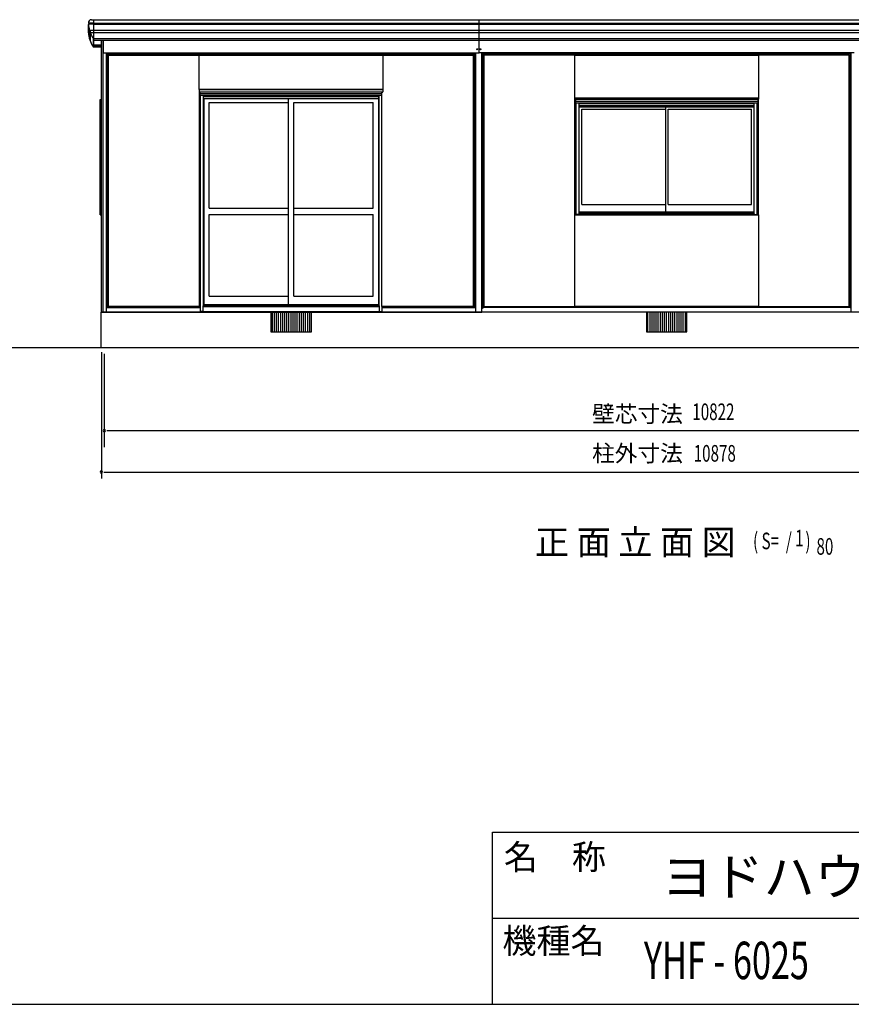
# Model space of a CAD drawing. Extents: x 868 to 32764, y 310 to 22484.
# Drawn here: x 16011 to 24014, y 828 to 10304 of the extents above; entities that cross this region are included whole.
import ezdxf
from ezdxf.enums import TextEntityAlignment as Align

# ---------------------------------------------------------------- set-up
doc = ezdxf.new("R2010")
doc.units = 0
doc.header["$LTSCALE"] = 80
for name, color, linetype in [('002', 4, 'CONTINUOUS'), ('007', 4, 'CONTINUOUS'), ('017', 3, 'CONTINUOUS'), ('023', 2, 'CONTINUOUS'), ('213', 3, 'CONTINUOUS'), ('223', 3, 'CONTINUOUS'), ('302', 1, 'CONTINUOUS'), ('405', 3, 'CONTINUOUS'), ('406', 4, 'CONTINUOUS'), ('407', 3, 'CONTINUOUS'), ('408', 3, 'CONTINUOUS'), ('411', 3, 'CONTINUOUS'), ('412', 3, 'CONTINUOUS'), ('417', 3, 'CONTINUOUS'), ('418', 4, 'CONTINUOUS'), ('JUSHI', 3, 'CONTINUOUS'), ('KANKIKO', 6, 'CONTINUOUS'), ('KISO', 7, 'CONTINUOUS'), ('NAME', 20, 'CONTINUOUS'), ('SASHI', 1, 'CONTINUOUS'), ('SUNPOU', 4, 'CONTINUOUS'), ('TATE_W', 2, 'CONTINUOUS'), ('U2', 4, 'CONTINUOUS'), ('U3', 6, 'CONTINUOUS'), ('WAKUMOJI-01', 130, 'CONTINUOUS'), ('WAKUSEN-01', 50, 'CONTINUOUS'), ('WAKUSEN-02', 130, 'CONTINUOUS')]:
    doc.layers.add(name, color=color, linetype=linetype)
doc.styles.add('00', font='ROMANS', dxfattribs={"width": 0.666667, "bigfont": 'BIGFONT'})
doc.styles.add('01', font='ROMANS', dxfattribs={"height": 3, "bigfont": 'BIGFONT'})
doc.styles.add('WAKUMOJI', font='SIMPLEX', dxfattribs={"height": 3, "bigfont": 'BIGFONT'})

msp = doc.modelspace()

# ---------------------------------------------------------------- linework, layer by layer
at = {"layer": '002'}
for p, q in [((16797.7, 7489.7), (16797.7, 10103)), ((16815.7, 7489.7), (16815.7, 10103)), ((16845.7, 7492.7), (16845.7, 9984.7)), ((16855.7, 7544.7), (16855.7, 9974.7)), ((16865.7, 7544.7), (16865.7, 9963.7)), ((16797.7, 7489.7), (16842.7, 7489.7)), ((16855.7, 7544.7), (16845.7, 7534.7))]:
    msp.add_line(p, q, dxfattribs=at)
for centre in [(20414.3, 10019.7), (20444.3, 10019.7)]:
    msp.add_circle(centre, 5.06, dxfattribs=at)
msp.add_arc((16842.7, 7492.7), 3, 270, 0, dxfattribs=at)
at = {"layer": '007'}
for p, q in [((20379.7, 7544.7), (20379.7, 9963.7)), ((20389.7, 7534.7), (20389.7, 9975.7)), ((20399.7, 7492.7), (20399.7, 9984.7)), ((20459.7, 7492.7), (20459.7, 9984.7)), ((20469.7, 7534.7), (20469.7, 9975.7)), ((20479.7, 7544.7), (20479.7, 9963.7)), ((23993.7, 7544.7), (23993.7, 9963.7)), ((24003.7, 7534.7), (24003.7, 9975.1)), ((24013.7, 7492.7), (24013.7, 9984.7)), ((19495.7, 7544.7), (19495.7, 9573.7)), ((19495.7, 7544.7), (19505.7, 7544.7)), ((20399.7, 7524.7), (20389.7, 7534.7)), ((20402.7, 7489.7), (20456.7, 7489.7)), ((20459.7, 7524.7), (20469.7, 7534.7)), ((24003.7, 7534.7), (24013.7, 7524.7))]:
    msp.add_line(p, q, dxfattribs=at)
for centre, start, end in [((20402.7, 7492.7), 180, 270), ((20456.7, 7492.7), 270, 0)]:
    msp.add_arc(centre, 3, start, end, dxfattribs=at)
at = {"layer": '017'}
for p, q in [((20429.3, 10303.4), (20429.3, 9987.7)), ((16815.7, 10103), (16815.7, 9987.7)), ((20429.3, 10123.3), (20429.3, 9987.7)), ((16818.7, 9984.7), (20426.3, 9984.7)), ((16855.7, 9974.7), (16845.7, 9984.7)), ((16855.7, 9974.7), (20388.7, 9974.7)), ((16855.7, 9963.7), (16855.7, 9974.7)), ((16867.7, 9963.7), (16855.7, 9963.7)), ((16867.7, 9962.7), (16867.7, 9963.7)), ((16867.7, 9962.7), (20377.3, 9962.7)), ((20376.7, 9962.7), (20376.7, 9963.7)), ((20376.7, 9963.7), (20388.7, 9963.7)), ((20388.7, 9974.7), (20398.7, 9984.7)), ((20388.7, 9963.7), (20388.7, 9974.7)), ((24040.3, 9984.7), (20432.3, 9984.7)), ((20470.7, 9974.7), (20460.7, 9984.7)), ((24003.3, 9974.7), (20470.7, 9974.7)), ((20470.7, 9963.7), (20470.7, 9974.7)), ((20482.7, 9963.7), (20470.7, 9963.7)), ((20482.7, 9962.7), (20482.7, 9963.7)), ((23991.3, 9962.7), (20482.7, 9962.7)), ((23991.3, 9963.7), (24003.3, 9963.7)), ((23991.3, 9962.7), (23991.3, 9963.7)), ((24003.3, 9974.7), (24013.3, 9984.7)), ((24003.3, 9963.7), (24003.3, 9974.7))]:
    msp.add_line(p, q, dxfattribs=at)
for centre, start, end in [((16818.7, 9987.7), 180, 270), ((20426.3, 9987.7), 270, 0), ((20432.3, 9987.7), 180, 270)]:
    msp.add_arc(centre, 3, start, end, dxfattribs=at)
at = {"layer": '023'}
for p, q in [((16816.7, 7489.7), (20404.7, 7489.7)), ((16845.7, 7534.7), (17749.2, 7534.7)), ((17749.2, 7544.7), (16855.7, 7544.7)), ((20389.7, 7544.7), (19496.2, 7544.7)), ((19496.2, 7534.7), (20389.7, 7534.7)), ((27656.7, 7489.7), (20454.7, 7489.7)), ((20469.7, 7544.7), (24003.7, 7544.7)), ((24003.7, 7534.7), (20469.7, 7534.7))]:
    msp.add_line(p, q, dxfattribs=at)
at = {"layer": '213'}
for p, q in [((16722.2, 10303.4), (27751.2, 10303.4)), ((16722.2, 10303.4), (16722.2, 10103)), ((16722.2, 10271.8), (27751.2, 10271.8)), ((16722.2, 10259.8), (27751.2, 10259.8)), ((16722.2, 10203.7), (27751.2, 10203.7)), ((16722.2, 10180.6), (27751.2, 10180.6)), ((16722.2, 10123.3), (27751.2, 10123.3)), ((27751.2, 10103), (16722.2, 10103))]:
    msp.add_line(p, q, dxfattribs=at)
at = {"layer": '223'}
for p, q in [((16722.2, 10061.9), (16797.7, 10061.9)), ((16722.2, 10053), (16797.7, 10053)), ((16722.2, 10041.7), (16797.7, 10041.7))]:
    msp.add_line(p, q, dxfattribs=at)
at = {"layer": '302'}
for p, q in [((17739.2, 9633.2), (17739.2, 9962.7)), ((17739.2, 9962.7), (19506.2, 9962.7)), ((19506.2, 9962.7), (19506.2, 9633.2)), ((21352.7, 9550.2), (21352.7, 9962.7)), ((21352.7, 9962.7), (23119.7, 9962.7)), ((23119.7, 9962.7), (23119.7, 9550.2)), ((19506.2, 9633.2), (17739.2, 9633.2)), ((23119.7, 9550.2), (21352.7, 9550.2)), ((21352.7, 7544.7), (21352.7, 8424.7)), ((21352.7, 8424.7), (23119.7, 8424.7)), ((23119.7, 8424.7), (23119.7, 7544.7)), ((23119.7, 7544.7), (21352.7, 7544.7))]:
    msp.add_line(p, q, dxfattribs=at)
at = {"layer": '405'}
for p, q in [((17751.2, 7496.7), (17751.2, 7492.7)), ((19494.2, 7492.7), (17751.2, 7492.7)), ((19494.2, 7496.7), (19494.2, 7492.7))]:
    msp.add_line(p, q, dxfattribs=at)
at = {"layer": '406'}
for p, q in [((17739.2, 9632.7), (19506.2, 9632.7)), ((17739.2, 9632.7), (17739.2, 9609.7)), ((19503.2, 9606.7), (17742.2, 9606.7)), ((17748.7, 9573.7), (17748.7, 9606.7)), ((19496.7, 9589.7), (17748.7, 9589.7)), ((19496.7, 9573.7), (17748.7, 9573.7)), ((19496.7, 9573.7), (19496.7, 9606.7)), ((19506.2, 9632.7), (19506.2, 9609.7))]:
    msp.add_line(p, q, dxfattribs=at)
for centre, start, end in [((17742.2, 9609.7), 180, 270), ((19503.2, 9609.7), 270, 0)]:
    msp.add_arc(centre, 3, start, end, dxfattribs=at)
at = {"layer": '407'}
for p, q in [((19470.2, 7548.7), (19470.2, 9573.7)), ((19470.2, 7548.7), (19471.2, 7548.7)), ((19471.2, 7548.7), (19471.2, 7499.7)), ((19474.2, 7496.7), (19496.2, 7496.7)), ((19496.2, 7544.7), (19496.2, 7496.7))]:
    msp.add_line(p, q, dxfattribs=at)
msp.add_arc((19474.2, 7499.7), 3, 180, 270, dxfattribs=at)
at = {"layer": '408'}
for p, q in [((17739.2, 9609.7), (17739.2, 7547.7)), ((17749.2, 9573.7), (17749.2, 7496.7)), ((17775.2, 9573.7), (17775.2, 7548.7)), ((17739.2, 7547.7), (17749.2, 7547.7)), ((17771.2, 7496.7), (17749.2, 7496.7)), ((17774.2, 7548.7), (17774.2, 7499.7)), ((17775.2, 7548.7), (17774.2, 7548.7))]:
    msp.add_line(p, q, dxfattribs=at)
msp.add_arc((17771.2, 7499.7), 3, 270, 0, dxfattribs=at)
at = {"layer": '411'}
for p, q in [((21352.7, 8424.7), (21352.7, 9538.4)), ((21362.7, 9505.2), (21362.7, 8424.7)), ((21352.7, 8424.7), (21388.7, 8424.7)), ((21388.7, 8424.7), (21388.7, 8430.7))]:
    msp.add_line(p, q, dxfattribs=at)
at = {"layer": '412'}
for p, q in [((23110.7, 8424.7), (23110.7, 9505.2)), ((23120.7, 8424.7), (23120.7, 9538.4)), ((23084.7, 8424.7), (23084.7, 8430.7)), ((23120.7, 8424.7), (23084.7, 8424.7))]:
    msp.add_line(p, q, dxfattribs=at)
at = {"layer": '417'}
for p, q in [((21350.8, 9550.2), (23122.6, 9550.2)), ((21350.8, 9550.2), (21350.8, 9541.2)), ((21353.8, 9538.2), (23119.6, 9538.2)), ((21360.3, 9538.2), (21360.3, 9505.2)), ((21360.3, 9537.2), (21360.3, 9505.2)), ((21360.3, 9521.2), (23113.1, 9521.2)), ((21360.3, 9505.2), (23113.1, 9505.2)), ((23113.1, 9538.2), (23113.1, 9505.2)), ((23122.6, 9541.2), (23122.6, 9550.2))]:
    msp.add_line(p, q, dxfattribs=at)
for centre, start, end in [((21353.8, 9541.2), 180, 270), ((23119.6, 9541.2), 270, 0)]:
    msp.add_arc(centre, 3, start, end, dxfattribs=at)
at = {"layer": '418'}
for p, q in [((22236.7, 8427.7), (21388.7, 8427.7)), ((23084.7, 8427.7), (22236.7, 8427.7))]:
    msp.add_line(p, q, dxfattribs=at)
at = {"layer": 'JUSHI'}
for p, q in [((16672.7, 10177.9), (16672.7, 10259)), ((16722.2, 10259.9), (16673.7, 10259.9)), ((16722.2, 10269.9), (16673.8, 10269.9)), ((16702.7, 10303.9), (16722.2, 10303.9)), ((16722.2, 10303.9), (16722.2, 10122.7)), ((16683, 10202.1), (16722.2, 10202.1)), ((16683.3, 10202), (16683.3, 10119.4)), ((16690, 10180.2), (16722.2, 10180.2)), ((16690, 10179.7), (16690, 10098.7)), ((16717.4, 10125.2), (16717.4, 10044.2)), ((16722.2, 10103), (16722.2, 10041.7))]:
    msp.add_line(p, q, dxfattribs=at)
for centre, radius, start, end in [((16702.7, 10273.9), 30, 90, 185.93777), ((16673.7, 10258.9), 1, 90, 184.62341), ((16973.5, 10283.2), 301.8, 184.62341, 195.47833), ((16673.8, 10270.9), 1, 185.93777, 270), ((16673.7, 10264.9), 5, 270, 90), ((16973.5, 10202.2), 301.8, 184.62158, 210.66079), ((16683.6, 10202.9), 1, 195.47833, 250.32075), ((16678.5, 10188.6), 14.1, 325.21877, 70.32075), ((16690.9, 10180), 1, 145.21877, 200.0612), ((16973.5, 10283.2), 301.8, 200.0612, 210.66079), ((16726.8, 10136.9), 15, 210.66079, 252.10553), ((16726.8, 10056), 15, 210.66079, 252.10553)]:
    msp.add_arc(centre, radius, start, end, dxfattribs=at)
at = {"layer": 'KANKIKO'}
for p, q in [((18817.7, 7489.7), (18427.7, 7489.7)), ((18427.7, 7489.7), (18427.7, 7299.7)), ((18442.7, 7299.7), (18442.7, 7489.7)), ((18462.7, 7299.7), (18462.7, 7489.7)), ((18482.7, 7299.7), (18482.7, 7489.7)), ((18502.7, 7299.7), (18502.7, 7489.7)), ((18522.7, 7299.7), (18522.7, 7489.7)), ((18542.7, 7299.7), (18542.7, 7489.7)), ((18562.7, 7299.7), (18562.7, 7489.7)), ((18582.7, 7299.7), (18582.7, 7489.7)), ((18602.7, 7299.7), (18602.7, 7489.7)), ((18622.7, 7299.7), (18622.7, 7489.7)), ((18642.7, 7299.7), (18642.7, 7489.7)), ((18662.7, 7299.7), (18662.7, 7489.7)), ((18682.7, 7299.7), (18682.7, 7489.7)), ((18702.7, 7299.7), (18702.7, 7489.7)), ((18722.7, 7299.7), (18722.7, 7489.7)), ((18742.7, 7299.7), (18742.7, 7489.7)), ((18762.7, 7299.7), (18762.7, 7489.7)), ((18782.7, 7299.7), (18782.7, 7489.7)), ((18802.7, 7299.7), (18802.7, 7489.7)), ((18817.7, 7299.7), (18817.7, 7489.7)), ((22431.7, 7489.7), (22041.7, 7489.7)), ((22041.7, 7489.7), (22041.7, 7299.7)), ((22056.7, 7299.7), (22056.7, 7489.7)), ((22076.7, 7299.7), (22076.7, 7489.7)), ((22096.7, 7299.7), (22096.7, 7489.7)), ((22116.7, 7299.7), (22116.7, 7489.7)), ((22136.7, 7299.7), (22136.7, 7489.7)), ((22156.7, 7299.7), (22156.7, 7489.7)), ((22176.7, 7299.7), (22176.7, 7489.7)), ((22196.7, 7299.7), (22196.7, 7489.7)), ((22216.7, 7299.7), (22216.7, 7489.7)), ((22236.7, 7299.7), (22236.7, 7489.7)), ((22256.7, 7299.7), (22256.7, 7489.7)), ((22276.7, 7299.7), (22276.7, 7489.7)), ((22296.7, 7299.7), (22296.7, 7489.7)), ((22316.7, 7299.7), (22316.7, 7489.7)), ((22336.7, 7299.7), (22336.7, 7489.7)), ((22356.7, 7299.7), (22356.7, 7489.7)), ((22376.7, 7299.7), (22376.7, 7489.7)), ((22396.7, 7299.7), (22396.7, 7489.7)), ((22416.7, 7299.7), (22416.7, 7489.7)), ((22431.7, 7299.7), (22431.7, 7489.7)), ((18427.7, 7299.7), (18817.7, 7299.7)), ((22041.7, 7299.7), (22431.7, 7299.7))]:
    msp.add_line(p, q, dxfattribs=at)
at = {"layer": 'KISO'}
for p, q in [((27680.7, 7489.7), (16792.7, 7489.7)), ((16792.7, 7489.7), (16792.7, 7149.7)), ((16792.7, 7149.7), (27680.7, 7149.7))]:
    msp.add_line(p, q, dxfattribs=at)
at = {"layer": 'SASHI'}
for p, q in [((17780.7, 7556.7), (17780.7, 9573.7)), ((19465.7, 7556.7), (19465.7, 9573.7)), ((16784.2, 9477.7), (16784.1, 8455.7)), ((16784.2, 9477.7), (16784.2, 9478.7)), ((16784.2, 9478.7), (16784.7, 9478.7)), ((16784.7, 9478.7), (16784.7, 9496.2)), ((17780.7, 9566.2), (19465.7, 9566.2)), ((21365.2, 8430.7), (21365.2, 9505.2)), ((21393.7, 8430.7), (21393.7, 9505.2)), ((21393.7, 9498.2), (23079.7, 9498.2)), ((21393.7, 9477.7), (23079.7, 9477.7)), ((23079.7, 8430.7), (23079.7, 9505.2)), ((23108.2, 8430.7), (23108.2, 9505.2)), ((16784.1, 8455.7), (16784.1, 8445.7)), ((16784.1, 8445.7), (16785.1, 8445.7)), ((16785.1, 8450.2), (16786.6, 8450.2)), ((16785.1, 8445.7), (16785.1, 8450.2)), ((21393.7, 8455.7), (23079.7, 8455.7)), ((21393.7, 8445.7), (23079.7, 8445.7)), ((21393.7, 8430.7), (21365.2, 8430.7)), ((21393.7, 8430.7), (23079.7, 8430.7)), ((23079.7, 8430.7), (23108.2, 8430.7)), ((17774.2, 7544.7), (19471.2, 7544.7)), ((17775.2, 7556.7), (19470.2, 7556.7))]:
    msp.add_line(p, q, dxfattribs=at)
msp.add_arc((16786.7, 9496.2), 2, 92.95622, 180, dxfattribs=at)
at = {"layer": 'SUNPOU'}
for p, q in [((16797.7, 7103.5), (16797.7, 5889.7)), ((16825.7, 7089.7), (16825.7, 6189.7)), ((16848.2, 6349.7), (16870.7, 6349.7)), ((16855.7, 6349.7), (27617.7, 6349.7)), ((16797.7, 6009.7), (16797.7, 6009.7)), ((16820.2, 5949.7), (16842.7, 5949.7)), ((16827.7, 5949.7), (27645.7, 5949.7))]:
    msp.add_line(p, q, dxfattribs=at)
for centre, start, end in [((16825.7, 6349.7), 0, 180), ((16825.7, 6349.7), 180, 0), ((16797.7, 5949.7), 0, 180), ((16797.7, 5949.7), 180, 0)]:
    msp.add_arc(centre, 11.2, start, end, dxfattribs=at)
at = {"layer": 'TATE_W'}
for p, q in [((16786.6, 8426.7), (16786.6, 9535.7)), ((16786.6, 9535.7), (16797.7, 9535.7)), ((16786.6, 8426.7), (16797.7, 8426.7))]:
    msp.add_line(p, q, dxfattribs=at)
at = {"layer": 'U2'}
for p, q in [((17783.2, 9545.7), (17783.2, 7561.7)), ((17783.2, 9545.7), (19463.2, 9545.7)), ((17833.2, 8489.7), (17833.2, 9505.7)), ((17833.2, 9505.7), (18598.2, 9505.7)), ((18598.2, 7561.7), (18598.2, 9545.7)), ((18648.2, 7641.7), (18648.2, 9505.7)), ((18648.2, 9505.7), (19413.2, 9505.7)), ((19413.2, 8489.7), (19413.2, 9505.7)), ((19463.2, 9545.7), (19463.2, 7561.7)), ((21395.7, 9466.7), (23077.7, 9466.7)), ((21395.7, 8455.7), (21395.7, 9466.7)), ((21420.7, 8525.7), (21420.7, 9441.7)), ((21420.7, 9441.7), (22227.7, 9441.7)), ((22227.7, 8455.7), (22227.7, 9466.7)), ((22252.7, 9441.7), (23052.7, 9441.7)), ((22252.7, 8525.7), (22252.7, 9441.7)), ((23052.7, 8525.7), (23052.7, 9441.7)), ((23077.7, 8455.7), (23077.7, 9466.7)), ((17833.2, 8489.7), (18598.2, 8489.7)), ((18648.2, 8489.7), (19413.2, 8489.7)), ((21395.7, 8455.7), (23077.7, 8455.7)), ((21420.7, 8525.7), (22227.7, 8525.7)), ((22252.7, 8525.7), (23052.7, 8525.7)), ((17833.2, 7641.7), (17833.2, 8429.7)), ((17833.2, 8429.7), (18598.2, 8429.7)), ((18648.2, 8429.7), (19413.2, 8429.7)), ((19413.2, 7641.7), (19413.2, 8429.7)), ((17833.2, 7641.7), (18598.2, 7641.7)), ((18648.2, 7641.7), (19413.2, 7641.7)), ((17783.2, 7561.7), (19463.2, 7561.7))]:
    msp.add_line(p, q, dxfattribs=at)
at = {"layer": 'U3'}
msp.add_line((7381.7, 7149.7), (28051.2, 7149.7), dxfattribs=at)
at = {"layer": 'WAKUSEN-01'}
for p, q in [((20560, 2484), (32764, 2484)), ((20560, 2484), (32764, 2484)), ((20560, 2484), (32764, 2484)), ((20560, 828), (20560, 2484)), ((868, 828), (32764, 828))]:
    msp.add_line(p, q, dxfattribs=at)
at = {"layer": 'WAKUSEN-02'}
msp.add_line((20560, 1656), (26868, 1656), dxfattribs=at)
msp.add_line((20560, 1656), (26868, 1656), dxfattribs=at)
msp.add_line((20560, 1656), (26868, 1656), dxfattribs=at)

# ---------------------------------------------------------------- texts
at = {"layer": 'NAME', "style": '01'}
msp.add_text('ヨドハウス\u3000タイプ', height=360, dxfattribs=at).set_placement((22187.4, 1876))
at = {"layer": 'NAME', "style": '00', "width": 0.67}
msp.add_text('YHF - 6025', height=360, dxfattribs=at).set_placement((22017.7, 1070.4))
at = {"layer": 'SUNPOU', "style": '01'}
msp.add_text('壁芯寸法', height=160, dxfattribs=at).set_placement((21955.9, 6509.7), align=Align.MIDDLE_CENTER)
at = {"layer": 'SUNPOU', "style": '00', "width": 0.67}
for s, p in [('10822', (22686.6, 6509.7)), ('10878', (22700, 6109.7))]:
    msp.add_text(s, height=160, dxfattribs=at).set_placement(p, align=Align.MIDDLE)
at = {"layer": 'SUNPOU', "style": '01'}
msp.add_text('柱外寸法', height=160, dxfattribs=at).set_placement((21955.9, 6109.7), align=Align.MIDDLE)
msp.add_text('正 面 立 面 図', height=240, dxfattribs=at).set_placement((20970.5, 5154.7))
at = {"layer": 'SUNPOU', "style": '00', "width": 0.67}
for s, p in [('( S=  /    )', (23067.8, 5207.5)), ('1', (23473.2, 5234.7)), ('80', (23678.6, 5154.7))]:
    msp.add_text(s, height=160, dxfattribs=at).set_placement(p)
at = {"layer": 'WAKUMOJI-01', "style": 'WAKUMOJI'}
for s, p in [('名\u3000称', (20670.3, 2125.9)), ('名\u3000称', (20670.3, 2125.9)), ('名\u3000称', (20670.3, 2125.9)), ('機種名', (20656.5, 1319.1)), ('機種名', (20656.5, 1319.1)), ('機種名', (20656.5, 1319.1))]:
    msp.add_text(s, height=240, dxfattribs=at).set_placement(p)

doc.saveas('drawing.dxf')
